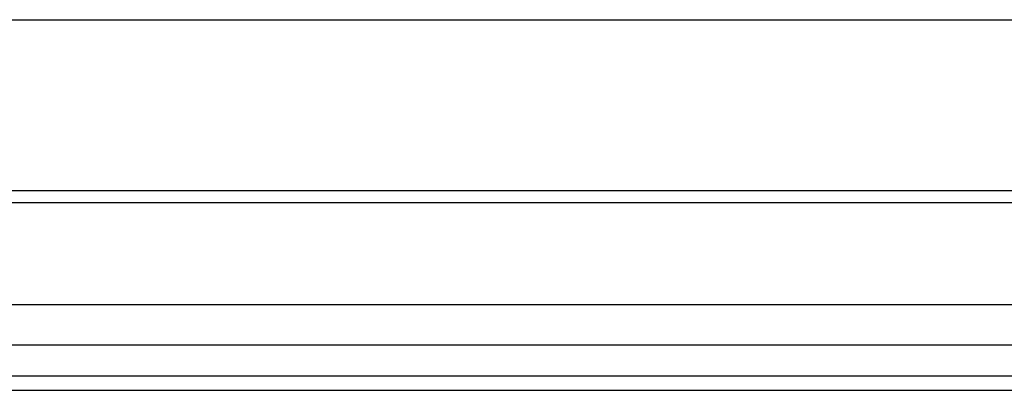
# Model space of a CAD drawing. Units: millimetres. Extents: x 623 to 3056, y -3103 to -1441.
# Drawn here: x 1915 to 1940, y -1543 to -1533 of the extents above; entities that cross this region are included whole.
import ezdxf

# ---------------------------------------------------------------- set-up
doc = ezdxf.new("R2010")
doc.units = ezdxf.units.MM

# ---------------------------------------------------------------- blocks, each defined once
blk = doc.blocks.new('PX004820_corpo_atti_1__1004', base_point=(1739.194, -1555.388))
at = {"color": 7, "linetype": 'Continuous'}
for p, q in [((1948.532, -1537.934), (1841.543, -1537.934)), ((1777.302, -1540.434), (1948.532, -1540.434)), ((1948.532, -1541.434), (1777.302, -1541.434))]:
    blk.add_line(p, q, dxfattribs=at)
blk = doc.blocks.new('PD01600A20900_STAFFA_ATTIVATORE_S0045__1005', base_point=(1739.194, -1555.388))
blk.add_blockref('PX004820_corpo_atti_1__1004', (1739.194, -1555.388))
blk = doc.blocks.new('GFS0045A00300_GR__ATTIVATORE_ABS__S0045_1__1006', base_point=(1739.194, -1563.082))
blk.add_blockref('PD01600A20900_STAFFA_ATTIVATORE_S0045__1005', (1739.194, -1555.388))
blk = doc.blocks.new('PX005230_ETPA179_SPACCATO__1013', base_point=(702.552, -1565.434))
at = {"color": 7, "linetype": 'Continuous'}
for p, q in [((1839.152, -1533.434), (2002.552, -1533.434)), ((1841.552, -1537.634), (2002.552, -1537.634))]:
    blk.add_line(p, q, dxfattribs=at)
at = {"color": 1, "linetype": 'Continuous'}
for p, q in [((1746.918, -1542.187), (1960.724, -1542.187)), ((1746.753, -1542.541), (1963.296, -1542.541))]:
    blk.add_line(p, q, dxfattribs=at)
blk = doc.blocks.new('PX005277_BINARIO_120KG__1014', base_point=(702.552, -1565.434))
blk.add_blockref('PX005230_ETPA179_SPACCATO__1013', (702.552, -1565.434))
blk = doc.blocks.new('PCA14A045_GR_BINARI___ACCESSORI___FISSAGGI_S0045__1015', base_point=(702.552, -1565.434))
blk.add_blockref('PX005277_BINARIO_120KG__1014', (702.552, -1565.434))
blk = doc.blocks.new('PCA14A046_TECNICO_S0045_CON_STAFFA_DOPPIO_INGRESSO__1167', base_point=(702.552, -1776.434))
for name, p in [('PCA14A045_GR_BINARI___ACCESSORI___FISSAGGI_S0045__1015', (702.552, -1565.434)), ('GFS0045A00300_GR__ATTIVATORE_ABS__S0045_1__1006', (1739.194, -1563.082))]:
    blk.add_blockref(name, p)
blk = doc.blocks.new('Davanti2', base_point=(2147.544, -1673.87))
blk.add_blockref('PCA14A046_TECNICO_S0045_CON_STAFFA_DOPPIO_INGRESSO__1167', (702.552, -1776.434))

msp = doc.modelspace()

# ---------------------------------------------------------------- block references
msp.add_blockref('Davanti2', (2147.544, -1673.87))

doc.saveas('drawing.dxf')
